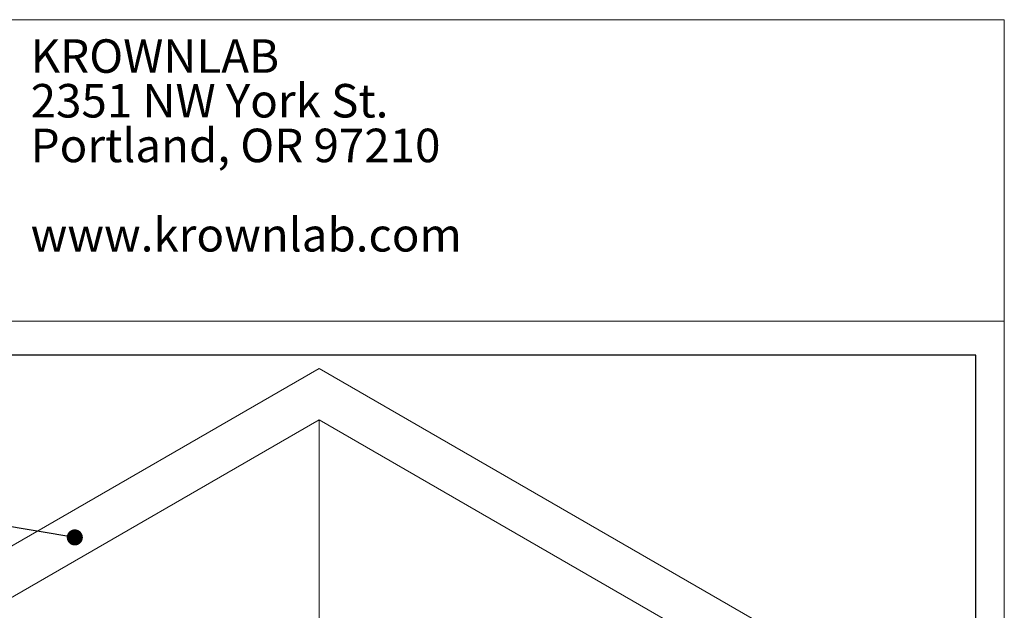
# Model space of a CAD drawing. Units: inches. Extents: x 0.3 to 16.7, y 0.2 to 10.7.
# Drawn here: x 14.2 to 16.7, y 9.2 to 10.7 of the extents above; entities that cross this region are included whole.
import ezdxf

# ---------------------------------------------------------------- set-up
doc = ezdxf.new("R2010")
doc.units = ezdxf.units.IN
doc.header["$MEASUREMENT"] = 0
doc.layers.add('GRAY', color=8, linetype='Continuous')
doc.styles.add('SLDTEXTSTYLE0', font='TXT', dxfattribs={"width": 0.75})
doc.dimstyles.new('SLDDIMSTYLE4', dxfattribs={"dimtxt": 0.18, "dimasz": 0.04, "dimexe": 0, "dimexo": 0.0625, "dimgap": 0, "dimtad": 0, "dimtih": 1, "dimtoh": 1, "dimdec": 0, "dimrnd": 1e-09, "dimzin": 0, "dimdsep": 46, "dimlunit": 5, "dimtxsty": 'Standard', "dimblk1": 'DOT', "dimblk2": 'DOT', "dimsah": 1, "dimcen": 0.09, "dimadec": 0, "dimazin": 0, "dimtfac": 0.04, "dimtdec": 0, "dimtofl": 0, "dimtmove": 0, "dimatfit": 3, "dimldrblk": 'DOT', "dimfxl": 0, "dimfrac": 2, "dimtolj": 1, "dimtzin": 0, "dimarcsym": 0})

# ---------------------------------------------------------------- blocks, each defined once
blk = doc.blocks.new('SW_NOTE_0_1')
at = {"color": 0, "linetype": 'Continuous', "lineweight": 0, "attachment_point": 1, "style": 'SLDTEXTSTYLE0'}
for s, insert, char_height in [('KROWNLAB', (0, 0.1074), 0.08333), ('2351 NW York St.', (0, -0.0037), 0.083333), ('Portland, OR 97210', (0, -0.1148), 0.083333), ('www.krownlab.com', (0, -0.337), 0.083333)]:
    blk.add_mtext(s, dxfattribs=dict(at, insert=insert, char_height=char_height))
blk = doc.blocks.new('_Dot')
at = {"color": 0, "linetype": 'ByBlock', "lineweight": -2}
blk.add_line((-0.5, 0), (-1, 0), dxfattribs=at)
at = {"color": 0, "linetype": 'ByBlock', "const_width": 0.5}
blk.add_lwpolyline([(-0.25, 0, 1), (0.25, 0, 1)], format="xyb", close=True, dxfattribs=at)

msp = doc.modelspace()

# ---------------------------------------------------------------- linework, layer by layer
at = {"color": 7, "linetype": 'Continuous', "lineweight": 18}
for p, q in [((0.329927, 10.67007619), (16.67005867, 10.67007619)), ((16.67005867, 0.4), (16.67005867, 10.67007619)), ((14.17005867, 9.92007619), (16.67005867, 9.92007619)), ((14.96743583, 9.80258655), (14.06145527, 9.2795751)), ((16.51423191, 8.90964018), (14.96743583, 9.80258655)), ((14.1719407, 9.21579322), (14.96743583, 9.67502278)), ((14.96743583, 9.67502278), (16.29326104, 8.90964018)), ((14.96743583, 9.67502278), (14.96743583, 8.83923658))]:
    msp.add_line(p, q, dxfattribs=at)
at = {"layer": 'GRAY'}
for p, q in [((16.59941899, 9.83590825), (13.97416326, 9.83590825)), ((16.59941899, 5.87953695), (16.59941899, 9.83590825))]:
    msp.add_line(p, q, dxfattribs=at)

# ---------------------------------------------------------------- block references
at = {"color": 7, "linetype": 'Continuous', "lineweight": 0}
msp.add_blockref('SW_NOTE_0_1', (14.25, 10.51388889), dxfattribs=at)

# ---------------------------------------------------------------- leaders
msp.add_leader([(14.35971669, 9.38265921), (13.93941541, 9.4529699), (13.81441541, 9.4529699)], dimstyle='SLDDIMSTYLE4', dxfattribs=at)

doc.saveas('drawing.dxf')
